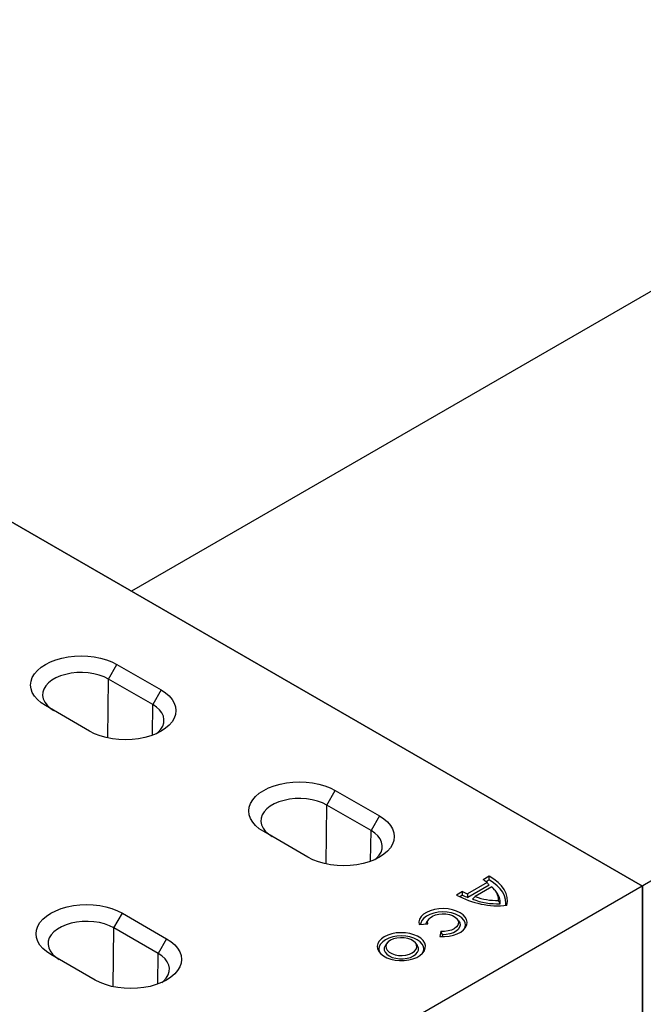
# Model space of a CAD drawing. Extents: x -1400 to 22500, y -1500 to 31200.
# Drawn here: x 5645 to 5963, y 25457 to 25958 of the extents above; entities that cross this region are included whole.
import ezdxf

# ---------------------------------------------------------------- set-up
doc = ezdxf.new("R2010")
doc.units = 0
doc.header["$LTSCALE"] = 100
doc.header["$MEASUREMENT"] = 0
doc.layers.get('0').update_dxf_attribs({"linetype": 'CONTINUOUS'})
doc.layers.add('DUENN', color=4, linetype='CONTINUOUS')
doc.layers.add('SICHTBAR', color=7, linetype='CONTINUOUS')

msp = doc.modelspace()

# ---------------------------------------------------------------- linework, layer by layer
at = {"color": 94, "linetype": 'Continuous', "lineweight": 30}
for p, q in [((6499.076, 26127.156), (5702.317, 25667.197)), ((5962.124, 25517.213), (5633.049, 25707.184)), ((5694.881, 25629.996), (5717.396, 25616.998)), ((6115.53, 25605.772), (5338.613, 25157.268)), ((5681.025, 25596.001), (5658.509, 25608.999)), ((5805.9, 25565.906), (5828.416, 25552.908)), ((5792.044, 25531.911), (5769.529, 25544.909)), ((5962.124, 25437.212), (5962.124, 25517.213)), ((5697.652, 25503.415), (5720.167, 25490.417)), ((5683.796, 25469.421), (5661.28, 25482.419))]:
    msp.add_line(p, q, dxfattribs=at)
at = {"color": 94, "linetype": 'Continuous', "lineweight": 30, "flags": 128}
for points in [[(5658.509, 25608.999), (5656.291, 25610.459), (5654.422, 25612.074), (5652.934, 25613.816), (5651.853, 25615.655), (5651.196, 25617.56), (5650.976, 25619.498), (5651.196, 25621.436), (5651.853, 25623.34), (5652.934, 25625.179), (5654.422, 25626.921), (5656.291, 25628.536), (5658.509, 25629.996), (5661.038, 25631.277), (5663.836, 25632.356), (5666.853, 25633.215), (5670.038, 25633.839), (5673.338, 25634.218), (5676.695, 25634.345), (5680.052, 25634.218), (5683.351, 25633.839), (5686.537, 25633.215), (5689.554, 25632.356), (5692.351, 25631.277), (5694.881, 25629.996)], [(5717.396, 25616.998), (5719.614, 25615.538), (5721.483, 25613.923), (5722.971, 25612.181), (5724.053, 25610.342), (5724.709, 25608.438), (5724.929, 25606.5), (5724.709, 25604.562), (5724.053, 25602.657), (5722.971, 25600.818), (5721.483, 25599.076), (5719.614, 25597.461), (5717.396, 25596.001), (5714.867, 25594.721), (5712.07, 25593.642), (5709.053, 25592.783), (5705.867, 25592.159), (5702.567, 25591.78), (5699.211, 25591.653), (5695.854, 25591.78), (5692.554, 25592.159), (5689.368, 25592.783), (5686.351, 25593.642), (5683.554, 25594.721), (5681.025, 25596.001)], [(5769.529, 25544.909), (5767.311, 25546.369), (5765.442, 25547.984), (5763.954, 25549.726), (5762.872, 25551.565), (5762.216, 25553.47), (5761.996, 25555.408), (5762.216, 25557.345), (5762.872, 25559.25), (5763.954, 25561.089), (5765.442, 25562.831), (5767.311, 25564.446), (5769.529, 25565.906), (5772.058, 25567.186), (5774.855, 25568.265), (5777.872, 25569.124), (5781.058, 25569.749), (5784.358, 25570.127), (5787.714, 25570.254), (5791.071, 25570.127), (5794.371, 25569.749), (5797.557, 25569.124), (5800.574, 25568.265), (5803.371, 25567.186), (5805.9, 25565.906)], [(5828.416, 25552.908), (5830.634, 25551.448), (5832.503, 25549.833), (5833.991, 25548.091), (5835.072, 25546.252), (5835.729, 25544.347), (5835.949, 25542.409), (5835.729, 25540.472), (5835.072, 25538.567), (5833.991, 25536.728), (5832.503, 25534.986), (5830.634, 25533.371), (5828.416, 25531.911), (5825.887, 25530.631), (5823.089, 25529.552), (5820.072, 25528.693), (5816.887, 25528.068), (5813.587, 25527.69), (5810.23, 25527.563), (5806.873, 25527.69), (5803.574, 25528.068), (5800.388, 25528.693), (5797.371, 25529.552), (5794.574, 25530.631), (5792.044, 25531.911)], [(5661.28, 25482.419), (5659.062, 25483.879), (5657.193, 25485.494), (5655.705, 25487.235), (5654.624, 25489.074), (5653.968, 25490.979), (5653.748, 25492.917), (5653.968, 25494.855), (5654.624, 25496.76), (5655.705, 25498.599), (5657.193, 25500.341), (5659.062, 25501.955), (5661.28, 25503.415), (5663.81, 25504.696), (5666.607, 25505.775), (5669.624, 25506.634), (5672.81, 25507.258), (5676.109, 25507.637), (5679.466, 25507.764), (5682.823, 25507.637), (5686.122, 25507.258), (5689.308, 25506.634), (5692.325, 25505.775), (5695.122, 25504.696), (5697.652, 25503.415)], [(5720.167, 25490.417), (5722.386, 25488.957), (5724.255, 25487.342), (5725.743, 25485.601), (5726.824, 25483.762), (5727.48, 25481.857), (5727.7, 25479.919), (5727.48, 25477.981), (5726.824, 25476.076), (5725.743, 25474.237), (5724.255, 25472.495), (5722.386, 25470.881), (5720.167, 25469.421), (5717.638, 25468.14), (5714.841, 25467.061), (5711.824, 25466.202), (5708.638, 25465.578), (5705.339, 25465.199), (5701.982, 25465.072), (5698.625, 25465.199), (5695.325, 25465.578), (5692.14, 25466.202), (5689.122, 25467.061), (5686.325, 25468.14), (5683.796, 25469.421)]]:
    msp.add_lwpolyline(points, dxfattribs=at)
at = {"layer": 'DUENN', "color": 94}
for p, q in [((5690.577, 25622.542), (5694.881, 25629.996)), ((5690.217, 25592.59), (5690.577, 25622.542)), ((5713.093, 25609.544), (5690.577, 25622.542)), ((5717.396, 25616.998), (5713.093, 25609.544)), ((5712.905, 25593.933), (5713.093, 25609.544)), ((5801.597, 25558.452), (5805.9, 25565.906)), ((5801.237, 25528.5), (5801.597, 25558.452)), ((5824.112, 25545.454), (5801.597, 25558.452)), ((5828.416, 25552.908), (5824.112, 25545.454)), ((5823.925, 25529.842), (5824.112, 25545.454)), ((5884.185, 25522.213), (5881.159, 25520.465)), ((5883.145, 25518.964), (5873.261, 25513.258)), ((5884.184, 25517.671), (5873.422, 25511.458)), ((5885.557, 25516.752), (5877.092, 25511.865)), ((5884.196, 25520.326), (5882.649, 25519.433)), ((5870.66, 25514.404), (5867.633, 25512.657)), ((5870.674, 25512.52), (5869.284, 25511.718)), ((5887.951, 25514.053), (5887.177, 25515.053)), ((5693.348, 25495.962), (5697.652, 25503.415)), ((5853.545, 25500.492), (5852.771, 25499.492)), ((5868.656, 25499.492), (5867.881, 25500.492)), ((5692.989, 25466.009), (5693.348, 25495.962)), ((5715.864, 25482.964), (5693.348, 25495.962)), ((5848.535, 25497.716), (5852.929, 25498.05)), ((5720.167, 25490.417), (5715.864, 25482.964)), ((5859.688, 25494.148), (5859.11, 25491.611)), ((5860.424, 25492.422), (5860.227, 25491.556)), ((5832.348, 25488.275), (5831.574, 25487.275)), ((5847.508, 25487.275), (5846.733, 25488.275)), ((5715.677, 25467.352), (5715.864, 25482.964))]:
    msp.add_line(p, q, dxfattribs=at)
at = {"layer": 'DUENN', "color": 94, "flags": 128}
for points in [[(5690.577, 25622.542), (5688.353, 25623.647), (5685.869, 25624.549), (5683.179, 25625.226), (5680.345, 25625.664), (5677.429, 25625.854), (5674.497, 25625.791), (5671.614, 25625.476), (5668.844, 25624.916), (5666.25, 25624.125), (5663.889, 25623.119), (5661.814, 25621.921), (5660.072, 25620.558), (5658.7, 25619.061), (5657.731, 25617.462), (5657.186, 25615.797), (5657.076, 25614.105), (5657.405, 25612.421), (5658.164, 25610.785), (5659.337, 25609.232), (5660.899, 25607.798), (5662.813, 25606.514)], [(5714.956, 25594.76), (5715.834, 25595.5), (5717.205, 25596.998), (5718.174, 25598.597), (5718.72, 25600.261), (5718.829, 25601.954), (5718.501, 25603.637), (5717.741, 25605.274), (5716.568, 25606.826), (5715.007, 25608.26), (5713.093, 25609.544)], [(5801.597, 25558.452), (5799.373, 25559.557), (5796.888, 25560.458), (5794.199, 25561.136), (5791.364, 25561.574), (5788.449, 25561.764), (5785.516, 25561.7), (5782.633, 25561.386), (5779.864, 25560.826), (5777.269, 25560.035), (5774.908, 25559.029), (5772.834, 25557.831), (5771.091, 25556.468), (5769.72, 25554.97), (5768.751, 25553.371), (5768.205, 25551.707), (5768.096, 25550.014), (5768.424, 25548.331), (5769.184, 25546.695), (5770.357, 25545.142), (5771.918, 25543.708), (5773.832, 25542.424)], [(5825.975, 25530.67), (5826.853, 25531.41), (5828.225, 25532.908), (5829.194, 25534.507), (5829.739, 25536.171), (5829.849, 25537.864), (5829.52, 25539.547), (5828.761, 25541.183), (5827.588, 25542.736), (5826.026, 25544.17), (5824.112, 25545.454)], [(5893.265, 25507.415), (5893.537, 25509.447), (5893.387, 25511.483), (5892.819, 25513.494), (5891.841, 25515.451), (5890.467, 25517.328), (5888.715, 25519.097), (5886.611, 25520.733), (5884.185, 25522.213)], [(5892.621, 25507.368), (5892.692, 25508.524), (5892.513, 25510.394), (5891.97, 25512.241), (5891.07, 25514.041), (5889.825, 25515.77), (5888.25, 25517.408), (5886.366, 25518.933), (5884.196, 25520.326)], [(5859.11, 25491.611), (5861.455, 25491.563), (5863.773, 25491.774), (5865.979, 25492.235), (5867.993, 25492.93), (5869.742, 25493.833), (5871.161, 25494.912), (5872.199, 25496.127), (5872.817, 25497.434), (5872.994, 25498.784), (5872.723, 25500.13), (5872.014, 25501.421), (5870.892, 25502.611), (5869.399, 25503.656), (5867.589, 25504.518), (5865.528, 25505.165), (5863.291, 25505.575), (5860.96, 25505.731), (5858.621, 25505.629), (5856.357, 25505.272), (5854.253, 25504.673), (5852.384, 25503.854), (5850.819, 25502.844), (5849.615, 25501.681), (5848.817, 25500.408), (5848.452, 25499.07), (5848.535, 25497.716)], [(5871.498, 25495.247), (5871.873, 25496.001), (5872.146, 25497.317), (5871.959, 25498.638), (5871.319, 25499.91), (5870.251, 25501.083), (5868.799, 25502.109), (5867.021, 25502.948), (5864.989, 25503.564), (5862.785, 25503.934), (5860.497, 25504.042), (5858.218, 25503.884), (5856.04, 25503.466), (5854.05, 25502.806), (5852.328, 25501.93), (5850.944, 25500.873), (5849.954, 25499.677), (5849.397, 25498.392), (5849.292, 25497.774)], [(5852.929, 25498.05), (5852.905, 25499.121), (5853.318, 25500.165), (5854.144, 25501.124), (5855.337, 25501.945), (5856.83, 25502.581), (5858.539, 25502.997), (5860.371, 25503.17), (5862.221, 25503.09), (5863.987, 25502.761), (5865.57, 25502.203), (5866.882, 25501.446), (5867.85, 25500.532), (5868.419, 25499.512), (5868.557, 25498.444), (5868.258, 25497.387), (5867.537, 25496.4), (5866.435, 25495.538), (5865.014, 25494.849), (5863.353, 25494.373), (5861.544, 25494.134), (5859.688, 25494.148)], [(5693.348, 25495.962), (5691.124, 25497.067), (5688.64, 25497.968), (5685.95, 25498.645), (5683.116, 25499.084), (5680.2, 25499.273), (5677.268, 25499.21), (5674.385, 25498.895), (5671.615, 25498.336), (5669.021, 25497.544), (5666.66, 25496.538), (5664.585, 25495.34), (5662.843, 25493.977), (5661.472, 25492.48), (5660.502, 25490.881), (5659.957, 25489.217), (5659.847, 25487.524), (5660.176, 25485.841), (5660.935, 25484.204), (5662.109, 25482.652), (5663.67, 25481.217), (5665.584, 25479.933)], [(5852.064, 25497.984), (5852.177, 25498.412), (5852.771, 25499.492)], [(5868.656, 25499.492), (5869.21, 25498.52), (5869.413, 25497.386), (5869.167, 25496.254), (5868.485, 25495.184), (5867.402, 25494.23), (5865.975, 25493.442), (5864.276, 25492.859), (5862.393, 25492.514), (5860.424, 25492.422)], [(5830.862, 25491.429), (5829.376, 25490.391), (5828.258, 25489.208), (5827.547, 25487.925), (5827.27, 25486.588), (5827.436, 25485.244), (5828.04, 25483.943), (5829.06, 25482.731), (5830.458, 25481.653), (5832.185, 25480.747), (5834.178, 25480.045), (5836.364, 25479.575), (5838.665, 25479.351), (5840.998, 25479.383), (5843.278, 25479.67), (5845.423, 25480.2), (5847.355, 25480.955), (5849.005, 25481.908), (5850.313, 25483.023), (5851.232, 25484.261), (5851.728, 25485.578), (5851.784, 25486.924), (5851.397, 25488.253), (5850.581, 25489.515), (5849.367, 25490.665), (5847.797, 25491.662), (5845.929, 25492.469), (5843.83, 25493.058), (5841.576, 25493.407), (5839.249, 25493.503), (5836.932, 25493.343), (5834.709, 25492.933), (5832.661, 25492.287), (5830.862, 25491.429)], [(5850.317, 25483.027), (5850.747, 25483.932), (5850.966, 25485.219), (5850.747, 25486.506), (5850.097, 25487.743), (5849.041, 25488.883), (5847.62, 25489.883), (5845.888, 25490.703), (5843.913, 25491.313), (5841.77, 25491.688), (5839.541, 25491.815), (5837.312, 25491.688), (5835.168, 25491.313), (5833.193, 25490.703), (5831.462, 25489.883)], [(5833.97, 25489.635), (5832.798, 25488.772), (5832.019, 25487.772), (5831.676, 25486.694), (5831.791, 25485.599), (5832.356, 25484.552), (5833.339, 25483.614), (5834.682, 25482.839), (5836.307, 25482.271), (5838.12, 25481.945), (5840.016, 25481.879), (5841.885, 25482.077), (5843.617, 25482.527), (5845.112, 25483.203), (5846.283, 25484.066), (5847.063, 25485.066), (5847.405, 25486.144), (5847.29, 25487.239), (5846.725, 25488.286), (5845.743, 25489.224), (5844.4, 25489.999), (5842.774, 25490.567), (5840.961, 25490.893), (5839.065, 25490.959), (5837.197, 25490.761), (5835.465, 25490.311), (5833.97, 25489.635)], [(5831.462, 25489.883), (5830.041, 25488.883), (5828.985, 25487.743), (5828.335, 25486.506), (5828.115, 25485.219), (5828.335, 25483.932), (5828.765, 25483.027)], [(5831.574, 25487.275), (5831.303, 25486.883), (5830.868, 25485.783), (5830.868, 25484.655), (5831.303, 25483.555), (5832.151, 25482.539), (5833.37, 25481.656), (5834.898, 25480.953), (5836.658, 25480.464), (5838.564, 25480.213), (5840.518, 25480.213), (5842.423, 25480.464), (5844.184, 25480.953), (5845.712, 25481.656), (5846.93, 25482.539), (5847.778, 25483.555), (5848.213, 25484.655), (5848.213, 25485.783), (5847.778, 25486.883), (5847.508, 25487.275)], [(5717.727, 25468.18), (5718.605, 25468.92), (5719.976, 25470.417), (5720.945, 25472.016), (5721.491, 25473.681), (5721.601, 25475.373), (5721.272, 25477.057), (5720.513, 25478.693), (5719.339, 25480.245), (5717.778, 25481.68), (5715.864, 25482.964)]]:
    msp.add_lwpolyline(points, dxfattribs=at)
at = {"layer": 'DUENN', "color": 94}
for centre, radius, start, end in [((5877.056, 25512.973), 8.542, 44.53154, 61.29195), ((5880.321, 25509.908), 8.618, 0.03618, 52.58268), ((5888.819, 25550.964), 43.775, 241.0552, 275.8297), ((5877.045, 25525.365), 12.684, 239.77682, 252.64377), ((5877.329, 25525.658), 14.728, 243.13522, 254.61529), ((5888.125, 25541.263), 33.057, 248.06526, 272.81468), ((5888.127, 25541.911), 32.008, 249.83319, 271.45301), ((5881.769, 25508.959), 8.011, 354.89357, 39.49251)]:
    msp.add_arc(centre, radius, start, end, dxfattribs=at)
for points in [[(5884.196, 25520.326), (5884.195, 25520.955), (5884.192, 25521.584), (5884.185, 25522.213)], [(5884.184, 25517.671), (5883.841, 25518.106), (5883.495, 25518.537), (5883.145, 25518.964)], [(5870.674, 25512.52), (5870.662, 25513.148), (5870.657, 25513.776), (5870.66, 25514.404)], [(5873.422, 25511.458), (5873.364, 25512.057), (5873.31, 25512.657), (5873.261, 25513.258)], [(5875.776, 25510.599), (5876.212, 25511.02), (5876.65, 25511.443), (5877.092, 25511.865)], [(5889.748, 25508.246), (5889.481, 25508.803), (5889.211, 25509.358), (5888.938, 25509.913)], [(5860.424, 25492.422), (5860.175, 25492.995), (5859.929, 25493.57), (5859.688, 25494.148)]]:
    msp.add_open_spline(points, degree=3, dxfattribs=at)
at = {"layer": 'SICHTBAR', "color": 94, "linetype": 'Continuous', "lineweight": 30}
for p, q in [((5633.049, 25707.184), (5962.126, 25517.212)), ((5633.049, 25707.184), (5962.126, 25517.212)), ((5962.126, 25517.212), (5962.126, 25437.211))]:
    msp.add_line(p, q, dxfattribs=at)

doc.saveas('drawing.dxf')
